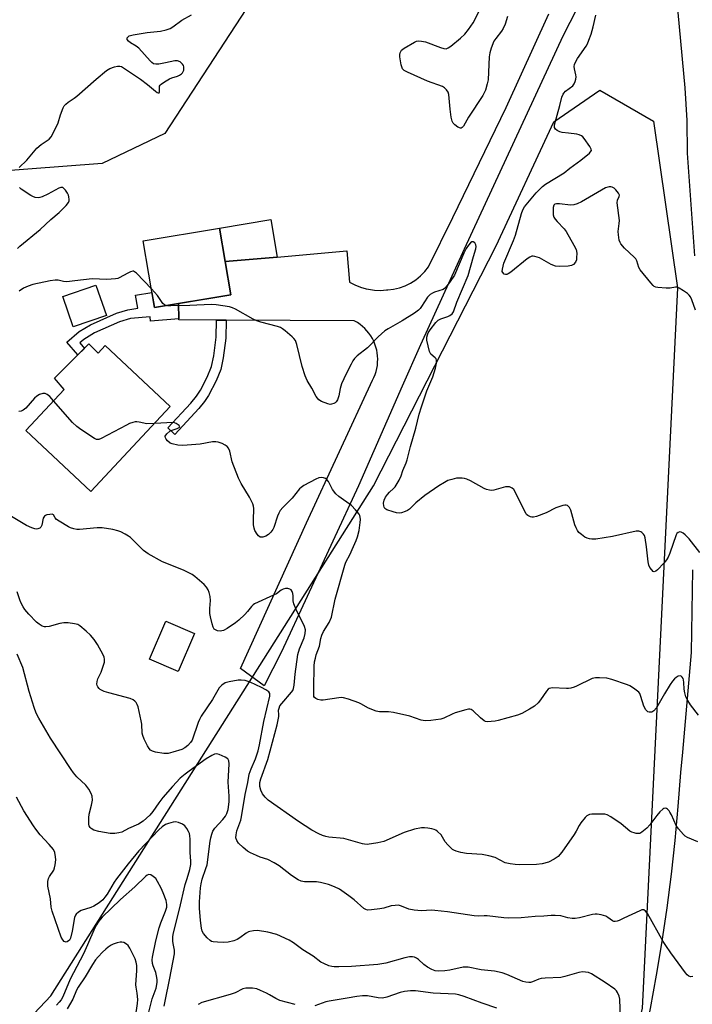
# Model space of a CAD drawing. Units: inches. Extents: x 1195768 to 1201768, y 525457 to 529457.
# Drawn here: x 1197893 to 1198130, y 526333 to 526680 of the extents above; entities that cross this region are included whole.
import ezdxf

# ---------------------------------------------------------------- set-up
doc = ezdxf.new("R2010")
doc.units = ezdxf.units.IN
doc.header["$MEASUREMENT"] = 0
for name, color, linetype in [('BLDG-Footprint', 5, 'Continuous'), ('CULTRL-Pad', 6, 'Continuous'), ('NTRL-Trees', 3, 'Continuous'), ('TRANS-Non Street Sidewalk', 7, 'Continuous'), ('TRANS-Road', 130, 'Continuous'), ('Undefined', 1, 'Continuous')]:
    doc.layers.add(name, color=color, linetype=linetype)

msp = doc.modelspace()

# ---------------------------------------------------------------- linework, layer by layer
at = {"layer": 'BLDG-Footprint'}
for points, elevation in [([(1197966.97, 526583.39), (1197940.09, 526578.9), (1197936.16, 526602.38), (1197963.05, 526606.87)], 304.64), ([(1197923.16, 526576.07), (1197911.48, 526572.05), (1197907.78, 526582.81), (1197919.45, 526586.83)], 303.75), ([(1197916.97, 526566.07), (1197920.26, 526562.83), (1197922.71, 526565.45), (1197945.67, 526543.99), (1197917.69, 526514.07), (1197894.74, 526535.53), (1197908.29, 526550.02), (1197904.86, 526554.01)], 302.45)]:
    msp.add_lwpolyline(points, close=True, dxfattribs=dict(at, elevation=elevation))
at = {"layer": 'CULTRL-Pad'}
for points in [[(1197983.31, 526596.7), (1197965.01, 526595.1), (1197963.05, 526606.87), (1197981.11, 526609.89)], [(1197954.19, 526463.96), (1197948.4, 526450.58), (1197938.32, 526454.96), (1197944.11, 526468.33)]]:
    msp.add_lwpolyline(points, close=True, dxfattribs=at)
at = {"layer": 'NTRL-Trees'}
for points in [[(1197613.63, 528371.08), (1197742.09, 527951.25), (1197914.52, 527431.83), (1198013.78, 527131.98), (1198080.34, 526915.52), (1198084.86, 526883.51), (1198090.68, 526841.63), (1198079.17, 526813.46), (1198051.96, 526807.37), (1198030.83, 526788.68), (1198014.58, 526748.87), (1197943.79, 526640.21), (1197921.6, 526629.64), (1197845.97, 526623.98), (1197700.68, 526590.62), (1197253.72, 526535.78)], [(1197384.24, 526513.29), (1197605.25, 526550.59), (1197640.35, 526542.36), (1197660.64, 526508.91), (1197663.93, 526460.65), (1197667.22, 526409.64), (1197673.26, 526386.61), (1197718.23, 526354.8), (1197810.5, 526298.35), (1197861.91, 526292.28), (1197903.59, 526336.15), (1198017.23, 526515.99), (1198060.47, 526600.69), (1198080.82, 526644.32), (1198097.01, 526655.53), (1198115.98, 526644.58), (1198124.4, 526585.8), (1198111.95, 526331.77), (1198067.66, 526159.73), (1198063.29, 526142.53), (1197958.26, 525608.36)]]:
    msp.add_lwpolyline(points, dxfattribs=at)
at = {"layer": 'TRANS-Non Street Sidewalk'}
for points in [[(1197948.5, 526580.31), (1197948.63, 526574.95), (1197938.68, 526574.11), (1197938.55, 526575.57), (1197931.61, 526574.98), (1197927.78, 526573.85), (1197919, 526569.92), (1197915.16, 526567.64), (1197913.74, 526566.39), (1197915.37, 526564.48), (1197913.07, 526562.19), (1197909.2, 526566.71), (1197913.5, 526570.42), (1197917.5, 526572.8), (1197926.65, 526576.89), (1197930.69, 526578.09), (1197934.18, 526578.67), (1197933.42, 526583.23), (1197939.2, 526584.19), (1197940.09, 526578.9)], [(1197965.41, 526574.47), (1197965.24, 526568.06), (1197964.35, 526561.14), (1197963.48, 526557.1), (1197961.85, 526553.05), (1197959.16, 526547.85), (1197957.76, 526545.73), (1197955.78, 526543.29), (1197947.23, 526534.18), (1197944.74, 526536.51), (1197952.89, 526545.17), (1197954.88, 526547.61), (1197956.27, 526549.73), (1197958.66, 526554.35), (1197960.19, 526558.11), (1197960.99, 526561.85), (1197961.84, 526568.39), (1197962, 526574.49)]]:
    msp.add_lwpolyline(points, close=True, dxfattribs=at)
at = {"layer": 'TRANS-Road'}
for points in [[(1198108.87, 526723.3), (1198084.02, 526674.57), (1198049.25, 526599.53), (1198033.82, 526565.74), (1198027.43, 526551.16), (1198012.03, 526516.03), (1197984.85, 526457.52), (1197978.73, 526445.52), (1197970.35, 526451.67), (1197993.72, 526502.97), (1198016.92, 526553.29), (1198017.41, 526554.28), (1198017.83, 526555.3), (1198018.18, 526556.35), (1198018.45, 526557.42), (1198018.64, 526558.51), (1198018.75, 526559.61), (1198018.78, 526560.72), (1198018.74, 526561.82), (1198018.61, 526562.92), (1198018.43, 526563.87), (1198018.16, 526564.94), (1198017.8, 526565.99), (1198017.38, 526567.01), (1198016.88, 526568), (1198016.31, 526568.94), (1198015.67, 526569.85), (1198014.97, 526570.71), (1198014.21, 526571.51), (1198013.4, 526572.25), (1198012.53, 526572.94), (1198011.61, 526573.56), (1198010.66, 526574.11), (1198010.43, 526574.23), (1197965.41, 526574.47), (1197962, 526574.49), (1197948.64, 526574.56), (1197948.63, 526574.95), (1197948.5, 526580.31), (1197966.97, 526583.39), (1197965.01, 526595.1), (1197983.31, 526596.7), (1198007.84, 526598.85), (1198008.88, 526587.79), (1198010.75, 526586.84), (1198012.71, 526586.07), (1198014.74, 526585.5), (1198015.56, 526585.33), (1198017.65, 526585.04), (1198019.75, 526584.95), (1198021.85, 526585.08), (1198022.28, 526585.14), (1198024.39, 526585.4), (1198026.46, 526585.89), (1198028.47, 526586.6), (1198030.38, 526587.54), (1198032.17, 526588.69), (1198033.83, 526590.03), (1198035.33, 526591.55), (1198036.64, 526593.22), (1198045.21, 526610.61), (1198064.06, 526649.41), (1198079.12, 526682.47)], [(1198130.54, 526597.08), (1198127.97, 526633.32), (1198127.79, 526644.82), (1198127.08, 526656.38), (1198122.11, 526710.9)], [(1198019.55, 525873.31), (1198037.79, 525950.28), (1198043.74, 525977.34), (1198080.17, 526143.19), (1198100.6, 526243.81), (1198104.81, 526264.53), (1198112.53, 526319.9), (1198114.89, 526331.67), (1198117.04, 526343.47), (1198118.99, 526355.31), (1198119.24, 526357.01), (1198120.73, 526367.18), (1198122.27, 526379.08), (1198123.6, 526391), (1198124.72, 526402.95), (1198125.64, 526414.91), (1198126.27, 526422.14), (1198129.31, 526457.27), (1198129.8, 526486.41)]]:
    msp.add_lwpolyline(points, dxfattribs=at)
at = {"layer": 'Undefined'}
for points, elevation in [([(1197892.38, 526628.23), (1197895.06, 526630.87), (1197898.58, 526635.07), (1197900.18, 526636.38), (1197902.99, 526638.26), (1197903.73, 526639.07), (1197904.55, 526640.58), (1197906.15, 526644.01), (1197906.98, 526646.83), (1197907.9, 526649.27), (1197908.29, 526650.02), (1197908.83, 526650.65), (1197909.71, 526651.33), (1197911.84, 526652.73), (1197912.76, 526653.42), (1197919.59, 526659.46), (1197923.19, 526662.46), (1197924.4, 526663.23), (1197926.01, 526663.78), (1197927.09, 526664.02), (1197927.88, 526664.04), (1197928.41, 526663.88), (1197929.18, 526663.47), (1197935.17, 526659.47), (1197937.62, 526657.53), (1197940.47, 526655.13), (1197941.09, 526654.71), (1197941.43, 526654.58), (1197941.69, 526654.61), (1197941.81, 526654.86), (1197941.87, 526656.9), (1197942.07, 526657.33), (1197942.43, 526657.71), (1197943.59, 526658.53), (1197945.39, 526659.55), (1197946.18, 526659.88), (1197948.25, 526660.53), (1197948.96, 526660.85), (1197949.58, 526661.27), (1197949.93, 526661.65), (1197950.39, 526662.56), (1197950.46, 526663.06), (1197950.42, 526663.81), (1197950.27, 526664.29), (1197949.99, 526664.76), (1197949.18, 526665.52), (1197948.25, 526665.88), (1197947.24, 526665.93), (1197943.93, 526665.16), (1197941.64, 526664.75), (1197940.54, 526664.68), (1197939.8, 526664.87), (1197939.17, 526665.34), (1197938.57, 526665.93), (1197934.58, 526670.37), (1197933.64, 526671.06), (1197931.61, 526672.28), (1197930.95, 526672.82), (1197930.52, 526673.45), (1197930.44, 526673.86), (1197930.5, 526674.05), (1197930.77, 526674.39), (1197931.18, 526674.67), (1197932.53, 526675.08), (1197937.47, 526675.93), (1197942.19, 526676.39), (1197944.21, 526676.84), (1197945.6, 526677.29), (1197946.58, 526677.85), (1197949.78, 526680.24), (1197953.14, 526682.16)], 304), ([(1198064.57, 526681.54), (1198063.69, 526678.86), (1198063, 526677.32), (1198062.34, 526676.35), (1198060.36, 526673.78), (1198059.73, 526672.76), (1198058.7, 526670.37), (1198058.24, 526668.74), (1198058.09, 526667.31), (1198057.68, 526659.14), (1198057.4, 526657.74), (1198056.74, 526655.54), (1198055.87, 526653.71), (1198050.77, 526646.05), (1198048.96, 526642.82), (1198048.5, 526642.32), (1198048.14, 526642.17), (1198047.93, 526642.17), (1198047.05, 526642.55), (1198045.94, 526643.36), (1198045.37, 526643.94), (1198045, 526644.65), (1198044.69, 526646.03), (1198044.29, 526648.88), (1198043.79, 526654.03), (1198043.58, 526654.84), (1198043.07, 526655.71), (1198042.36, 526656.42), (1198041.61, 526656.83), (1198036.33, 526658.67), (1198029.29, 526661.83), (1198028.04, 526662.52), (1198027.5, 526663.11), (1198027.06, 526664.43), (1198026.53, 526667.33), (1198026.51, 526668.17), (1198026.63, 526668.69), (1198027.2, 526669.63), (1198028.08, 526670.38), (1198031.69, 526672.52), (1198032.49, 526672.86), (1198033.03, 526672.95), (1198034.17, 526672.87), (1198035.59, 526672.55), (1198040.94, 526670.55), (1198042.05, 526670.21), (1198042.85, 526670.15), (1198043.58, 526670.44), (1198044.52, 526671.1), (1198047.99, 526673.88), (1198049.51, 526675.26), (1198050.75, 526676.89), (1198052.4, 526679.32), (1198054.37, 526683.2)], 306), ([(1198130.72, 526578.01), (1198129.49, 526581.65), (1198129.03, 526582.62), (1198128.58, 526583.27), (1198127.96, 526583.85), (1198126.51, 526584.84), (1198125.02, 526585.74), (1198124.27, 526586.04), (1198123.75, 526586.09), (1198121.86, 526585.71), (1198120.43, 526585.67), (1198117.54, 526585.91), (1198116.74, 526586.11), (1198116.26, 526586.36), (1198115.82, 526586.72), (1198115.02, 526587.59), (1198111.24, 526592.22), (1198110.83, 526592.98), (1198110.09, 526595.33), (1198109.72, 526596.02), (1198109.14, 526596.65), (1198105.75, 526599.86), (1198104.43, 526601.35), (1198104.17, 526601.84), (1198103.92, 526602.62), (1198103.58, 526604.54), (1198103.56, 526605.68), (1198103.9, 526608.5), (1198103.94, 526609.54), (1198103.18, 526615.83), (1198103.28, 526616.76), (1198103.91, 526618.09), (1198103.93, 526618.52), (1198103.62, 526619.2), (1198102.73, 526620.34), (1198102.11, 526620.96), (1198101.41, 526621.37), (1198100.91, 526621.5), (1198100.4, 526621.51), (1198099.87, 526621.39), (1198099.1, 526621.09), (1198090.62, 526616.17), (1198089.04, 526615.42), (1198087.9, 526615.13), (1198086.74, 526615.01), (1198082.86, 526615.45), (1198081.73, 526615.48), (1198081.25, 526615.37), (1198080.94, 526615.12), (1198080.82, 526614.93), (1198080.64, 526614.19), (1198080.56, 526612.75), (1198080.63, 526611.59), (1198080.86, 526610.8), (1198081.29, 526610.1), (1198081.98, 526609.22), (1198084.43, 526606.67), (1198085.16, 526605.74), (1198087.92, 526600.92), (1198088.68, 526599.35), (1198088.82, 526598.8), (1198088.9, 526597.95), (1198088.88, 526596.5), (1198088.79, 526595.66), (1198088.51, 526594.89), (1198087.79, 526594.05), (1198087.07, 526593.66), (1198085.94, 526593.47), (1198082.93, 526593.36), (1198081.48, 526593.48), (1198079.93, 526594.11), (1198075.82, 526596.36), (1198074.15, 526596.9), (1198073.61, 526597), (1198073.07, 526596.98), (1198072.34, 526596.69), (1198071.42, 526596.06), (1198065.68, 526591.41), (1198064.75, 526590.74), (1198064.28, 526590.53), (1198063.82, 526590.52), (1198063.38, 526590.7), (1198062.85, 526591.2), (1198062.68, 526591.64), (1198062.7, 526592.44), (1198063.25, 526594.55), (1198066.68, 526602.56), (1198067.28, 526604.41), (1198069.44, 526612.02), (1198069.97, 526613.38), (1198070.55, 526614.37), (1198074.66, 526619.37), (1198076.83, 526621.61), (1198077.86, 526622.34), (1198084.43, 526626.39), (1198086.54, 526628.07), (1198090.31, 526630.8), (1198093.41, 526633.34), (1198094.04, 526634.09), (1198094.1, 526634.29), (1198094.05, 526634.72), (1198093.57, 526635.65), (1198091.56, 526638.51), (1198091.01, 526639.14), (1198090.59, 526639.48), (1198089.82, 526639.79), (1198088.96, 526639.98), (1198085.98, 526640.39), (1198083.73, 526640.6), (1198082.95, 526640.81), (1198081.99, 526641.31), (1198081.4, 526641.79), (1198081.1, 526642.38), (1198081.05, 526642.82), (1198081.09, 526643.32), (1198083, 526650.14), (1198083.72, 526653.1), (1198084.09, 526654.08), (1198084.36, 526654.53), (1198084.94, 526655.15), (1198087.51, 526657.08), (1198088.01, 526657.76), (1198088.37, 526658.54), (1198088.63, 526659.37), (1198088.74, 526660.21), (1198088.63, 526660.99), (1198088.07, 526663.08), (1198088.02, 526663.84), (1198088.13, 526664.62), (1198088.57, 526665.69), (1198089.16, 526666.71), (1198092.24, 526671.03), (1198092.68, 526671.84), (1198093.22, 526673.15), (1198093.98, 526675.29), (1198094.75, 526677.84), (1198095.67, 526681.99)], 306), ([(1197891.77, 526599.68), (1197892.61, 526600.48), (1197899.77, 526606.37), (1197903.55, 526609.96), (1197906.53, 526612.38), (1197908.98, 526614.86), (1197909.81, 526615.97), (1197909.98, 526616.48), (1197910.02, 526617.04), (1197909.92, 526617.9), (1197909.77, 526618.46), (1197909.38, 526619.26), (1197908.72, 526620.24), (1197908.16, 526620.87), (1197907.73, 526621.16), (1197907.11, 526621.25), (1197906.34, 526621.02), (1197902.47, 526618.81), (1197900.45, 526617.9), (1197899.67, 526617.66), (1197899.13, 526617.59), (1197897.98, 526617.7), (1197897.2, 526618), (1197896.47, 526618.43), (1197893.13, 526620.68), (1197892.55, 526621.16)], 304), ([(1198132.36, 526492.47), (1198128.5, 526497.32), (1198127.14, 526498.79), (1198126.45, 526499.32), (1198125.74, 526499.7), (1198125.27, 526499.79), (1198124.69, 526499.6), (1198124.19, 526499.16), (1198123.92, 526498.7), (1198121.73, 526492.3), (1198121.18, 526490.92), (1198120.61, 526489.9), (1198119.66, 526488.79), (1198117.41, 526486.46), (1198116.8, 526485.94), (1198116.21, 526485.71), (1198115.85, 526485.86), (1198115.33, 526486.36), (1198114.69, 526487.26), (1198114.32, 526488.01), (1198114.06, 526489.17), (1198113.55, 526494.56), (1198113.06, 526497.74), (1198112.77, 526498.53), (1198112.47, 526498.96), (1198111.9, 526499.52), (1198111.48, 526499.82), (1198110.75, 526500.06), (1198109.92, 526500.02), (1198101.55, 526498.14), (1198095.67, 526497.27), (1198094.2, 526497.22), (1198093.36, 526497.35), (1198092.55, 526497.58), (1198091.77, 526497.96), (1198090.56, 526498.83), (1198089.69, 526499.62), (1198089.19, 526500.28), (1198088.69, 526501.24), (1198088.28, 526502.28), (1198086.87, 526507.46), (1198086.35, 526508.42), (1198085.66, 526509.12), (1198085.23, 526509.26), (1198084.75, 526509.26), (1198083.97, 526509.09), (1198082.64, 526508.67), (1198081.57, 526508.22), (1198078.1, 526506.48), (1198074.73, 526505.19), (1198073.64, 526504.97), (1198073.11, 526504.96), (1198072.59, 526505.07), (1198071.65, 526505.53), (1198071.25, 526505.9), (1198070.92, 526506.36), (1198070.1, 526507.93), (1198067.46, 526513.47), (1198066.76, 526514.69), (1198066.19, 526515.23), (1198065.2, 526515.62), (1198064.4, 526515.72), (1198063.85, 526515.67), (1198059.71, 526514.5), (1198058.88, 526514.39), (1198058.12, 526514.45), (1198057.13, 526514.72), (1198056.33, 526515.07), (1198051.48, 526517.8), (1198050.17, 526518.43), (1198049.35, 526518.65), (1198048.51, 526518.74), (1198047.37, 526518.77), (1198046.53, 526518.67), (1198044.87, 526518.29), (1198043.53, 526517.85), (1198042.28, 526517.23), (1198040.35, 526516.08), (1198035.38, 526512.65), (1198032.22, 526510.02), (1198029.95, 526507.85), (1198029.27, 526507.36), (1198028.49, 526506.97), (1198027.14, 526506.51), (1198026.3, 526506.43), (1198025.43, 526506.56), (1198024.27, 526506.87), (1198022, 526507.6), (1198021.33, 526508.04), (1198021.07, 526508.45), (1198020.9, 526508.92), (1198020.82, 526509.95), (1198021.06, 526510.98), (1198021.54, 526512.02), (1198022.17, 526512.97), (1198022.93, 526513.81), (1198024.34, 526515.04), (1198024.89, 526515.72), (1198026.29, 526518.01), (1198027.06, 526519.59), (1198027.68, 526521.43), (1198028.79, 526524.08), (1198029.2, 526525.22), (1198030.36, 526529.84), (1198032.24, 526536.31), (1198033.42, 526541.33), (1198034.18, 526543.88), (1198036.12, 526549.54), (1198038.18, 526554.41), (1198039.19, 526557.5), (1198039.5, 526559.24), (1198039.51, 526560.34), (1198039.35, 526560.8), (1198039.04, 526561.19), (1198037.54, 526562.42), (1198037.05, 526563.4), (1198036.53, 526565.37), (1198036.12, 526567.39), (1198036.09, 526568.42), (1198036.26, 526569.31), (1198036.6, 526570.02), (1198037.27, 526570.99), (1198039.28, 526573.57), (1198040.08, 526574.4), (1198041.03, 526574.94), (1198043.43, 526575.74), (1198044.18, 526576.08), (1198045.01, 526576.7), (1198045.48, 526577.32), (1198046.65, 526580.75), (1198050.63, 526590.16), (1198052.5, 526596.92), (1198053.34, 526599.65), (1198053.45, 526600.39), (1198053.36, 526601.06), (1198052.97, 526601.69), (1198052.41, 526602.06), (1198051.98, 526602.05), (1198051.45, 526601.7), (1198050.76, 526600.91), (1198049.94, 526599.68), (1198049.16, 526598.1), (1198045.87, 526590.35), (1198044.11, 526587.71), (1198042.7, 526585.91), (1198042.28, 526585.55), (1198041.81, 526585.29), (1198038.84, 526584.35), (1198038.05, 526583.99), (1198037.3, 526583.52), (1198036.86, 526583.15), (1198036.35, 526582.53), (1198034.24, 526579.24), (1198033.74, 526578.56), (1198033.17, 526577.96), (1198031.77, 526576.96), (1198027.38, 526574.2), (1198022.5, 526571.42), (1198021.28, 526570.62), (1198018.87, 526568.6), (1198015.12, 526564.65), (1198011.53, 526561.85), (1198010.57, 526560.93), (1198009.99, 526560.12), (1198009.36, 526558.96), (1198007.64, 526555.53), (1198006.05, 526552), (1198005.5, 526550.37), (1198005.08, 526547.77), (1198004.59, 526546.4), (1198004.15, 526545.68), (1198003.73, 526545.28), (1198003.27, 526545.02), (1198002.5, 526544.78), (1198001.97, 526544.74), (1198001.15, 526544.88), (1197999, 526545.73), (1197998.06, 526546.34), (1197997.03, 526547.58), (1197995.53, 526550.43), (1197993.91, 526553.18), (1197993.22, 526554.77), (1197992.14, 526558.1), (1197990.21, 526565.87), (1197989.74, 526567.25), (1197989.26, 526567.95), (1197988.65, 526568.57), (1197986.16, 526570.71), (1197985.21, 526571.42), (1197984.46, 526571.8), (1197983.41, 526572.18), (1197977.56, 526573.76), (1197976.19, 526574.21), (1197974.91, 526574.85), (1197968.67, 526578.32), (1197967.64, 526578.78), (1197966.52, 526579.09), (1197961.79, 526579.8), (1197960.01, 526579.96), (1197952.59, 526579.64), (1197945.84, 526579.45), (1197944.69, 526579.48), (1197944.13, 526579.58)], 304), ([(1197938.99, 526585.47), (1197933.75, 526590.96), (1197933.1, 526591.48), (1197932.64, 526591.67), (1197932.41, 526591.68), (1197931.67, 526591.51), (1197930.64, 526591.05), (1197927.7, 526589.34), (1197927.19, 526589.15), (1197926.38, 526588.99), (1197923.27, 526588.81), (1197918.11, 526589.03), (1197912.06, 526588.26), (1197909.16, 526587.99), (1197908.06, 526588.07), (1197906.13, 526588.57), (1197905.1, 526588.6), (1197903.38, 526588.34), (1197897.19, 526587.05), (1197895.53, 526586.47), (1197893.93, 526585.69), (1197892.45, 526584.68)], 304), ([(1197944.13, 526579.58), (1197943.61, 526579.79), (1197943.02, 526580.3), (1197941.14, 526583.11), (1197938.99, 526585.47)], 304), ([(1197904.52, 526545.99), (1197903.15, 526547.54), (1197902.28, 526548.28), (1197901.52, 526548.53), (1197900.68, 526548.53), (1197899.61, 526548.24), (1197898.66, 526547.69), (1197897.83, 526546.91), (1197894.71, 526543.46), (1197893.83, 526542.74), (1197893.07, 526542.37), (1197892.27, 526542.18)], 302), ([(1197940.04, 526537.97), (1197937.26, 526537.94), (1197936.39, 526538.08), (1197934.71, 526538.51), (1197933.87, 526538.63), (1197933.3, 526538.59), (1197932.44, 526538.4), (1197931.33, 526538), (1197930.25, 526537.47), (1197921.26, 526532.69), (1197920.47, 526532.39), (1197919.7, 526532.36), (1197918.96, 526532.66), (1197917.99, 526533.26), (1197913.61, 526536.2), (1197912.69, 526536.9), (1197911.25, 526538.39), (1197904.52, 526545.99)], 302), ([(1198131.79, 526435.14), (1198128.99, 526438.86), (1198128.03, 526440.32), (1198127.41, 526441.63), (1198127.02, 526442.98), (1198126.82, 526444.35), (1198126.7, 526446.7), (1198126.56, 526447.59), (1198126.37, 526448.12), (1198126.1, 526448.57), (1198125.76, 526448.88), (1198125.36, 526449.02), (1198124.67, 526448.88), (1198123.98, 526448.47), (1198123.39, 526447.95), (1198122.68, 526447.15), (1198121.86, 526445.97), (1198119.9, 526442.72), (1198117.01, 526437.71), (1198116.09, 526436.64), (1198115.41, 526436.27), (1198114.93, 526436.17), (1198114.44, 526436.22), (1198113.98, 526436.39), (1198113.57, 526436.67), (1198113.22, 526437.07), (1198112.6, 526438.33), (1198111.54, 526441.71), (1198111.1, 526442.75), (1198110.77, 526443.21), (1198110.35, 526443.61), (1198108.92, 526444.66), (1198107.65, 526445.45), (1198106.85, 526445.83), (1198101.25, 526447.76), (1198099.55, 526448.15), (1198096.95, 526448.32), (1198095.52, 526448.32), (1198094.41, 526448.09), (1198088.78, 526445.35), (1198087.97, 526445.03), (1198086.87, 526444.73), (1198086.03, 526444.59), (1198085.26, 526444.56), (1198080.28, 526444.77), (1198079.73, 526444.72), (1198079.23, 526444.56), (1198078.81, 526444.27), (1198078.27, 526443.65), (1198076.14, 526440.54), (1198075.32, 526439.49), (1198074, 526438.36), (1198072.23, 526437.22), (1198069.62, 526435.79), (1198068.06, 526435.17), (1198061.28, 526433.25), (1198060.14, 526433.03), (1198058.72, 526432.88), (1198057.32, 526432.86), (1198056.79, 526432.96), (1198056.3, 526433.17), (1198054.96, 526434.18), (1198052.42, 526436.69), (1198051.74, 526437.15), (1198051.25, 526437.28), (1198050.71, 526437.25), (1198049.86, 526437.07), (1198046.12, 526435.94), (1198045.02, 526435.51), (1198042.11, 526434.14), (1198041.02, 526433.76), (1198037.52, 526433.26), (1198035.48, 526433.11), (1198034.11, 526433.38), (1198030.05, 526434.75), (1198024.29, 526436.06), (1198022.55, 526436.31), (1198019.38, 526436.33), (1198018.24, 526436.56), (1198015.48, 526437.58), (1198012.87, 526439.11), (1198012.09, 526439.48), (1198008.43, 526440.77), (1198006.73, 526441.27), (1198005.87, 526441.37), (1198005.03, 526441.31), (1197999.6, 526440.44), (1197998.75, 526440.47), (1197997.66, 526440.74), (1197996.93, 526441.06), (1197996.53, 526441.33), (1197996.28, 526441.72), (1197996.2, 526442.19), (1197996.31, 526444.73), (1197996.39, 526452.49), (1197996.54, 526453.92), (1197996.81, 526455.31), (1197997.1, 526456.4), (1197998.21, 526459.52), (1197998.76, 526462.23), (1197999.09, 526463.33), (1197999.7, 526464.63), (1198001.69, 526467.87), (1198002.46, 526469.7), (1198003.83, 526476.11), (1198007.14, 526488.04), (1198007.57, 526489.1), (1198009.03, 526491.87), (1198009.82, 526493.55), (1198011.19, 526496.79), (1198011.65, 526498.09), (1198012.18, 526500.28), (1198012.63, 526503.06), (1198012.65, 526504.2), (1198012.58, 526505.03), (1198012.45, 526505.56), (1198012.2, 526506.04), (1198010.94, 526507.59), (1198009.52, 526509.04), (1198005.1, 526512.24), (1198004.05, 526513.18), (1198002.85, 526514.71), (1198001.39, 526517.5), (1198000.77, 526518.38), (1198000.36, 526518.66), (1197999.62, 526518.87), (1197998.81, 526518.93), (1197998, 526518.85), (1197996.95, 526518.42), (1197992.68, 526516.09), (1197991.74, 526515.46), (1197991.17, 526514.94), (1197988.56, 526511.66), (1197985.36, 526508.43), (1197984.43, 526507.31), (1197983.91, 526506.34), (1197983.47, 526505.32), (1197982.2, 526501.38), (1197981.8, 526500.59), (1197981.14, 526499.63), (1197980.31, 526498.83), (1197979.3, 526498.28), (1197978.24, 526497.91), (1197977.72, 526497.87), (1197977.33, 526497.95), (1197976.75, 526498.36), (1197976.23, 526499.01), (1197975.49, 526500.27), (1197975.2, 526501.08), (1197975.03, 526502.22), (1197974.94, 526503.96), (1197975.09, 526508.02), (1197975.02, 526508.84), (1197974.79, 526509.67), (1197973.62, 526512.05), (1197970.61, 526516.88), (1197969.66, 526518.71), (1197967.52, 526524.47), (1197966.6, 526528.28), (1197966.15, 526529.28), (1197965.68, 526529.92), (1197965, 526530.41), (1197963.95, 526530.9), (1197962.56, 526531.4), (1197961.72, 526531.57), (1197960.57, 526531.51), (1197956.22, 526530.73), (1197950.1, 526530.29), (1197948.35, 526530.35), (1197946.34, 526530.78), (1197945.56, 526531.11), (1197944.71, 526531.85), (1197944.19, 526532.5), (1197943.95, 526532.94), (1197943.86, 526533.39), (1197943.9, 526533.59), (1197944.44, 526534.39), (1197945.51, 526535.25), (1197946.28, 526535.6), (1197948.14, 526536.24), (1197948.76, 526536.54), (1197948.98, 526536.83), (1197948.96, 526536.98), (1197948.74, 526537.3), (1197947.68, 526538.06), (1197947.16, 526538.27), (1197946.62, 526538.36), (1197940.04, 526537.97)], 302), ([(1198129.86, 526342.97), (1198129.07, 526342.91), (1198128.37, 526343.11), (1198127.79, 526343.63), (1198127.27, 526344.29), (1198122.08, 526351.38), (1198120.3, 526353.95), (1198119.4, 526355.37), (1198113.84, 526365.17), (1198113.19, 526366.08), (1198112.59, 526366.46), (1198111.89, 526366.46), (1198111.11, 526366.21), (1198105.54, 526363.62), (1198103.85, 526362.75), (1198103.13, 526362.48), (1198102.42, 526362.37), (1198101.97, 526362.42), (1198101.53, 526362.61), (1198099.85, 526363.86), (1198099.17, 526364.25), (1198097.55, 526364.77), (1198096.16, 526365.02), (1198095.4, 526365), (1198094.52, 526364.86), (1198089.86, 526363.68), (1198088.4, 526363.44), (1198087.26, 526363.48), (1198085.82, 526363.69), (1198083.29, 526364.39), (1198081.33, 526364.52), (1198079.91, 526364.47), (1198077.28, 526364.23), (1198074.22, 526364.16), (1198069.35, 526363.71), (1198064.71, 526363.55), (1198063.27, 526363.66), (1198057.33, 526364.41), (1198056.32, 526364.43), (1198054.21, 526364.28), (1198052.79, 526364.36), (1198043.37, 526365.76), (1198038.94, 526366.32), (1198037.75, 526366.35), (1198034.17, 526366.16), (1198031.62, 526366.38), (1198029.68, 526366.74), (1198027.16, 526367.85), (1198026.1, 526368.11), (1198024.95, 526368.08), (1198023.51, 526367.88), (1198020.92, 526367.15), (1198019.5, 526366.88), (1198016.58, 526366.47), (1198015.15, 526366.43), (1198014.56, 526366.58), (1198013.87, 526366.99), (1198010.48, 526370.06), (1198008.63, 526371.45), (1198005.3, 526373.77), (1198003.53, 526374.68), (1198001.41, 526375.49), (1197998.58, 526376.14), (1197997.15, 526376.34), (1197994.05, 526376.35), (1197992.93, 526376.44), (1197991.83, 526376.66), (1197990.79, 526377.12), (1197988.33, 526378.61), (1197984.01, 526382.03), (1197982.33, 526383.1), (1197980.07, 526384.23), (1197977.39, 526385.12), (1197976.03, 526385.66), (1197973.88, 526386.64), (1197972.85, 526387.21), (1197971.3, 526388.47), (1197969.67, 526390.07), (1197969.12, 526390.95), (1197968.82, 526391.9), (1197968.84, 526392.97), (1197969.11, 526394.32), (1197970.48, 526398.15), (1197970.78, 526399.27), (1197972.03, 526407.23), (1197973.04, 526411.44), (1197973.49, 526414.41), (1197974.12, 526416.23), (1197975.71, 526419.78), (1197976.61, 526422.63), (1197977.15, 526424.64), (1197978.63, 526432.97), (1197980.73, 526441.91), (1197980.7, 526442.77), (1197980.37, 526443.34), (1197979.34, 526444.14), (1197977.83, 526444.97), (1197973.77, 526446.85), (1197972.1, 526447.36), (1197970.68, 526447.55), (1197969.54, 526447.5), (1197966.39, 526446.97), (1197965.03, 526446.57), (1197963.83, 526445.77), (1197962.85, 526444.74), (1197960.52, 526440.7), (1197956.57, 526434.78), (1197955.92, 526433.61), (1197955.48, 526432.59), (1197953.32, 526426.34), (1197952.83, 526425.53), (1197951.85, 526424.5), (1197950.76, 526423.61), (1197949.75, 526423.06), (1197946.61, 526422.08), (1197944.88, 526421.68), (1197943.41, 526421.69), (1197940.45, 526422.12), (1197939.34, 526422.42), (1197938.7, 526422.83), (1197938.2, 526423.38), (1197937.62, 526424.31), (1197936.48, 526426.64), (1197935.94, 526427.99), (1197935.77, 526428.83), (1197935.63, 526432.03), (1197935.45, 526433.19), (1197934.29, 526438.09), (1197934.02, 526438.92), (1197933.61, 526439.66), (1197933.22, 526440.08), (1197932.55, 526440.61), (1197931.5, 526441.09), (1197924, 526443), (1197922.35, 526443.52), (1197920.93, 526444.24), (1197920.54, 526444.56), (1197920.11, 526445.15), (1197919.91, 526445.6), (1197919.82, 526446.08), (1197919.88, 526447.08), (1197920.15, 526447.92), (1197921.24, 526450.37), (1197922.15, 526452.79), (1197922.45, 526453.87), (1197922.47, 526454.86), (1197922.3, 526455.6), (1197921.95, 526456.41), (1197919.95, 526460.09), (1197918.82, 526461.79), (1197917.57, 526463.38), (1197916.05, 526464.78), (1197913.79, 526466.65), (1197913.05, 526467.09), (1197911.95, 526467.41), (1197909.62, 526467.75), (1197908.16, 526467.76), (1197906.71, 526467.46), (1197902.95, 526466.45), (1197901.8, 526466.27), (1197901.28, 526466.32), (1197900.55, 526466.55), (1197899.41, 526467.22), (1197898.53, 526468), (1197895.79, 526470.72), (1197894.37, 526472.39), (1197893.78, 526473.32), (1197893.04, 526474.83), (1197892.62, 526475.87), (1197891.75, 526478.59)], 298), ([(1198104.39, 526328.36), (1198104.05, 526334.99), (1198103.86, 526336.1), (1198103.33, 526337.31), (1198102.89, 526337.97), (1198102.3, 526338.57), (1198098.93, 526340.9), (1198094.11, 526343.94), (1198093.06, 526344.39), (1198092.04, 526344.59), (1198091, 526344.61), (1198089.71, 526344.4), (1198084.68, 526343.01), (1198083.27, 526342.7), (1198077.79, 526342.44), (1198076.34, 526342.29), (1198075.51, 526342.03), (1198073.38, 526341.08), (1198072.61, 526340.87), (1198072.07, 526340.84), (1198070.98, 526340.96), (1198069.89, 526341.27), (1198064.3, 526343.74), (1198062.69, 526344.3), (1198059.89, 526344.85), (1198055.26, 526345.39), (1198050.69, 526346.27), (1198049.87, 526346.34), (1198048.83, 526346.27), (1198044.17, 526345.26), (1198042.42, 526345), (1198040.36, 526344.85), (1198039.04, 526344.99), (1198037.79, 526345.44), (1198036.36, 526346.27), (1198035.06, 526347.26), (1198033.15, 526348.99), (1198032.47, 526349.49), (1198031.77, 526349.8), (1198031.02, 526349.96), (1198029.94, 526349.92), (1198028.32, 526349.63), (1198021.59, 526347.76), (1198018.77, 526347.24), (1198009.56, 526346.5), (1198005.11, 526346.36), (1198003.45, 526346.39), (1198002.63, 526346.51), (1198001.56, 526346.83), (1197999.74, 526347.56), (1197998.74, 526348.06), (1197996.01, 526350.21), (1197992.39, 526352.47), (1197989.03, 526354.93), (1197987.55, 526355.81), (1197983.22, 526357.81), (1197980.02, 526358.68), (1197976.39, 526359.19), (1197975.01, 526359.14), (1197973.67, 526358.91), (1197973.17, 526358.74), (1197972.45, 526358.33), (1197970.2, 526356.59), (1197969.28, 526356), (1197968.04, 526355.55), (1197966.07, 526355.14), (1197964.33, 526355.02), (1197962.26, 526355.06), (1197960.79, 526355.25), (1197960.24, 526355.41), (1197959.74, 526355.66), (1197958.66, 526356.63), (1197957.31, 526358.23), (1197956.91, 526358.99), (1197956.62, 526360.11), (1197956.28, 526362.75), (1197955.95, 526367.1), (1197955.97, 526369.34), (1197956.31, 526374.3), (1197956.51, 526375.68), (1197956.87, 526377.28), (1197958.24, 526381.04), (1197958.61, 526382.43), (1197959.71, 526390.74), (1197959.92, 526391.91), (1197960.27, 526393.14), (1197960.71, 526394.2), (1197961.34, 526395.26), (1197964.2, 526398.33), (1197965.16, 526399.58), (1197965.63, 526400.52), (1197966.01, 526401.88), (1197966.3, 526403.6), (1197966.4, 526404.77), (1197966.38, 526406.55), (1197966.1, 526411.56), (1197966.44, 526417.97), (1197966.3, 526419.08), (1197965.91, 526419.74), (1197965.01, 526420.35), (1197962.87, 526421.28), (1197962.07, 526421.47), (1197961.3, 526421.38), (1197960.29, 526420.93), (1197958.33, 526419.77), (1197952.27, 526415.47), (1197950.88, 526414.4), (1197949.13, 526412.9), (1197946.45, 526410.05), (1197943.09, 526406.13), (1197941.68, 526404.28), (1197939.55, 526401.19), (1197938.49, 526399.92), (1197936.08, 526397.8), (1197934.42, 526396.78), (1197930.88, 526395.24), (1197928.56, 526393.91), (1197927.5, 526393.63), (1197926.11, 526393.44), (1197925.27, 526393.4), (1197924.42, 526393.47), (1197920.43, 526394.15), (1197918.74, 526394.62), (1197917.73, 526395.15), (1197917.38, 526395.5), (1197917.07, 526396.1), (1197916.96, 526396.59), (1197916.9, 526397.44), (1197916.96, 526398.9), (1197917.11, 526400.22), (1197917.91, 526403.46), (1197918.2, 526405.22), (1197918.11, 526406.56), (1197917.78, 526407.57), (1197916.9, 526409.05), (1197915.86, 526410.45), (1197912.76, 526413.46), (1197911.6, 526414.81), (1197910.73, 526415.98), (1197903.47, 526427.08), (1197899.33, 526434.08), (1197898.38, 526435.9), (1197897.65, 526437.84), (1197895.97, 526443.55), (1197893.66, 526451.99), (1197891.66, 526456.62)], 296), ([(1197938.12, 526330.49), (1197939.33, 526335.12), (1197940.66, 526338.89), (1197941, 526340.84), (1197941.04, 526341.97), (1197940.85, 526343.3), (1197940.51, 526344.39), (1197939.57, 526346.83), (1197939.35, 526347.63), (1197939.23, 526348.86), (1197939.34, 526349.88), (1197940.58, 526355.61), (1197941.77, 526360.22), (1197942.29, 526361.88), (1197944, 526366.09), (1197944.39, 526367.47), (1197944.47, 526368.43), (1197944.16, 526369.8), (1197943.18, 526372.52), (1197942.45, 526374.14), (1197941.21, 526376.55), (1197940.52, 526377.51), (1197939.68, 526378.27), (1197938.76, 526378.85), (1197938.11, 526378.98), (1197937.53, 526378.79), (1197936.88, 526378.3), (1197933.17, 526374.65), (1197928.09, 526370.2), (1197921.68, 526363.91), (1197920.91, 526363.06), (1197920.23, 526362.14), (1197919.62, 526361.17), (1197919.1, 526360.14), (1197916.54, 526354.15), (1197915.04, 526351.02), (1197910.34, 526342.06), (1197907.8, 526335.85), (1197907.22, 526334.83), (1197906.55, 526333.91), (1197905.54, 526332.88)], 292), ([(1197933.4, 526328.65), (1197934.14, 526333.46), (1197934.23, 526334.89), (1197934.04, 526337.19), (1197933.58, 526339.27), (1197933.5, 526340.08), (1197933.9, 526345.17), (1197933.88, 526346.92), (1197933.67, 526348.1), (1197933.23, 526349.2), (1197931.42, 526352.96), (1197930.83, 526353.93), (1197930.24, 526354.44), (1197929.3, 526354.96), (1197928.56, 526355.16), (1197928.03, 526355.14), (1197926.94, 526354.87), (1197925.58, 526354.39), (1197924.8, 526354.03), (1197923.81, 526353.39), (1197922.94, 526352.68), (1197921.78, 526351.56), (1197920.21, 526349.92), (1197919.32, 526348.86), (1197918.26, 526347.29), (1197915.66, 526342.84), (1197913.14, 526339.3), (1197912.6, 526338.2), (1197911.33, 526335.01), (1197909.28, 526331.61)], 290)]:
    msp.add_lwpolyline(points, dxfattribs=dict(at, elevation=elevation))
for points in [[(1198131.6, 526390.45, 300), (1198127.9, 526392.04, 300), (1198127.17, 526392.47, 300), (1198126.51, 526393.05, 300), (1198124.75, 526395.07, 300), (1198123.99, 526396.31, 300), (1198122.3, 526400, 300), (1198121.77, 526401.01, 300), (1198121.46, 526401.45, 300), (1198120.92, 526401.97, 300), (1198120.52, 526402.2, 300), (1198120.11, 526402.31, 300), (1198119.67, 526402.24, 300), (1198119.23, 526402.03, 300), (1198118.23, 526401.12, 300), (1198117.14, 526399.8, 300), (1198114.64, 526396.44, 300), (1198113.67, 526395.32, 300), (1198111.9, 526393.87, 300), (1198111.18, 526393.49, 300), (1198110.68, 526393.39, 300), (1198109.91, 526393.44, 300), (1198109.12, 526393.63, 300), (1198108.33, 526393.88, 300), (1198107.6, 526394.23, 300), (1198104.59, 526396.84, 300), (1198100.94, 526399.32, 300), (1198099.67, 526400.03, 300), (1198098.86, 526400.23, 300), (1198097.14, 526400.28, 300), (1198094.25, 526400.2, 300), (1198093.43, 526400.09, 300), (1198092.92, 526399.93, 300), (1198092.47, 526399.63, 300), (1198091.87, 526399.05, 300), (1198090.4, 526397.24, 300), (1198089.79, 526396.27, 300), (1198088.73, 526394.26, 300), (1198087.97, 526393.07, 300), (1198083.63, 526386.9, 300), (1198082.35, 526385.37, 300), (1198080.97, 526384.39, 300), (1198078.95, 526383.33, 300), (1198076.73, 526382.75, 300), (1198074.75, 526382.47, 300), (1198068.67, 526382.35, 300), (1198067.2, 526382.45, 300), (1198065.43, 526382.7, 300), (1198063.71, 526383.1, 300), (1198060.13, 526384.92, 300), (1198057.89, 526385.56, 300), (1198055.6, 526386, 300), (1198050.12, 526386.38, 300), (1198048.11, 526386.76, 300), (1198046.41, 526387.19, 300), (1198045.62, 526387.5, 300), (1198045.15, 526387.81, 300), (1198043.45, 526389.39, 300), (1198042.54, 526390.5, 300), (1198041.08, 526392.94, 300), (1198039.89, 526394.09, 300), (1198039.22, 526394.56, 300), (1198038.71, 526394.8, 300), (1198037.86, 526395.05, 300), (1198036.4, 526395.34, 300), (1198035.26, 526395.44, 300), (1198034.26, 526395.4, 300), (1198031.68, 526394.94, 300), (1198028.14, 526393.75, 300), (1198020.89, 526390.65, 300), (1198018.86, 526390.18, 300), (1198015.02, 526389.61, 300), (1198014.17, 526389.63, 300), (1198013.4, 526389.78, 300), (1198006.77, 526391.63, 300), (1198001.58, 526392.15, 300), (1198000.49, 526392.32, 300), (1197999.32, 526392.69, 300), (1197998.06, 526393.29, 300), (1197995.59, 526394.65, 300), (1197990.82, 526397.67, 300), (1197980.12, 526405.23, 300), (1197979.06, 526406.25, 300), (1197978.17, 526407.41, 300), (1197977.57, 526408.66, 300), (1197977.23, 526409.99, 300), (1197977.26, 526411.38, 300), (1197977.53, 526412.75, 300), (1197979.99, 526419.49, 300), (1197983.32, 526431.75, 300), (1197983.91, 526434.68, 300), (1197983.95, 526435.26, 300), (1197983.84, 526436.93, 300), (1197983.98, 526437.68, 300), (1197984.32, 526438.43, 300), (1197984.95, 526439.32, 300), (1197988.43, 526443.23, 300), (1197988.82, 526443.86, 300), (1197989.1, 526444.6, 300), (1197989.3, 526445.69, 300), (1197989.69, 526449.6, 300), (1197990.62, 526456.6, 300), (1197991.24, 526458.58, 300), (1197992.82, 526462.4, 300), (1197993.21, 526463.96, 300), (1197993.28, 526465.29, 300), (1197993, 526466.37, 300), (1197990.07, 526472.37, 300), (1197989.15, 526474.47, 300), (1197988.93, 526475.45, 300), (1197988.93, 526477.25, 300), (1197988.85, 526478.03, 300), (1197988.6, 526478.77, 300), (1197988.21, 526479.39, 300), (1197987.83, 526479.64, 300), (1197987.08, 526479.79, 300), (1197986.27, 526479.77, 300), (1197985.48, 526479.59, 300), (1197984.74, 526479.18, 300), (1197983.11, 526478, 300), (1197982.09, 526477.43, 300), (1197975.34, 526474.39, 300), (1197974.86, 526474.07, 300), (1197974.27, 526473.53, 300), (1197972.87, 526471.7, 300), (1197971.88, 526470.64, 300), (1197969.78, 526468.63, 300), (1197968.64, 526467.71, 300), (1197965.68, 526465.73, 300), (1197964.4, 526465.01, 300), (1197963.87, 526464.84, 300), (1197963.33, 526464.78, 300), (1197962.26, 526464.92, 300), (1197961.54, 526465.2, 300), (1197961.17, 526465.53, 300), (1197960.81, 526466.24, 300), (1197960.46, 526467.33, 300), (1197959.81, 526469.89, 300), (1197959.63, 526471.04, 300), (1197959.65, 526472.8, 300), (1197959.87, 526475.63, 300), (1197959.74, 526477.01, 300), (1197959.39, 526478.37, 300), (1197958.99, 526479.4, 300), (1197958.38, 526480.35, 300), (1197957.63, 526481.22, 300), (1197954.3, 526484.04, 300), (1197953.37, 526484.71, 300), (1197952.39, 526485.27, 300), (1197950.34, 526486.27, 300), (1197942.93, 526489.2, 300), (1197937.84, 526492.03, 300), (1197936.27, 526493.27, 300), (1197931.58, 526497.77, 300), (1197930.93, 526498.29, 300), (1197929.73, 526499.02, 300), (1197928.23, 526499.8, 300), (1197927.18, 526500.21, 300), (1197925.44, 526500.58, 300), (1197921.63, 526501.19, 300), (1197919.88, 526501.2, 300), (1197913.64, 526500.61, 300), (1197912.76, 526500.63, 300), (1197911.63, 526500.85, 300), (1197910.52, 526501.2, 300), (1197909.73, 526501.54, 300), (1197906.5, 526503.54, 300), (1197905.59, 526504.2, 300), (1197905.03, 526504.74, 300), (1197904.52, 526505.81, 300), (1197903.98, 526505.98, 300), (1197903.24, 526505.95, 300), (1197902.18, 526505.76, 300), (1197901.69, 526505.59, 300), (1197901.28, 526505.33, 300), (1197900.89, 526504.67, 300), (1197900.34, 526502.16, 300), (1197900.02, 526501.46, 300), (1197899.66, 526501.15, 300), (1197898.96, 526500.85, 300), (1197898.45, 526500.77, 300), (1197897.91, 526500.81, 300), (1197896.82, 526501.17, 300), (1197894.96, 526502.06, 300), (1197889.13, 526505.62, 300)], [(1197943.56, 526332.58, 294), (1197943.82, 526334.31, 294), (1197945.54, 526342.47, 294), (1197947.13, 526350.98, 294), (1197947.14, 526352.34, 294), (1197946.7, 526354.64, 294), (1197946.61, 526355.49, 294), (1197946.61, 526356.88, 294), (1197946.71, 526357.99, 294), (1197948.95, 526366.81, 294), (1197950.96, 526375.41, 294), (1197951.56, 526377.56, 294), (1197952.57, 526380.69, 294), (1197952.88, 526382.52, 294), (1197952.89, 526383.63, 294), (1197952.69, 526386.76, 294), (1197952.68, 526391.49, 294), (1197952.6, 526392.63, 294), (1197952.44, 526393.39, 294), (1197952.11, 526394.18, 294), (1197951.53, 526395.19, 294), (1197950.84, 526396.09, 294), (1197949.93, 526396.73, 294), (1197948.6, 526397.26, 294), (1197947.51, 526397.49, 294), (1197946.69, 526397.42, 294), (1197945.04, 526396.99, 294), (1197944, 526396.56, 294), (1197942.85, 526395.78, 294), (1197941.58, 526394.67, 294), (1197934.59, 526387.33, 294), (1197930.76, 526382.69, 294), (1197926.66, 526377.49, 294), (1197925.88, 526376.28, 294), (1197923.41, 526372.09, 294), (1197922.62, 526370.97, 294), (1197921.85, 526370.1, 294), (1197920.54, 526368.98, 294), (1197918.77, 526367.86, 294), (1197917.69, 526367.38, 294), (1197914.29, 526366.28, 294), (1197913.32, 526365.73, 294), (1197912.49, 526365.03, 294), (1197912.21, 526364.59, 294), (1197911.95, 526363.82, 294), (1197911.11, 526359.01, 294), (1197910.47, 526356.51, 294), (1197910.08, 526355.82, 294), (1197909.36, 526355.21, 294), (1197908.96, 526355.11, 294), (1197908.31, 526355.34, 294), (1197907.74, 526355.9, 294), (1197907.21, 526356.92, 294), (1197904.04, 526366.09, 294), (1197903.73, 526367.44, 294), (1197903.39, 526370.39, 294), (1197902.53, 526374.92, 294), (1197902.49, 526376.55, 294), (1197902.68, 526377.58, 294), (1197903.05, 526378.3, 294), (1197904.59, 526380.51, 294), (1197904.89, 526381.36, 294), (1197905.09, 526382.44, 294), (1197905.27, 526384.11, 294), (1197905.23, 526385.2, 294), (1197904.91, 526386.78, 294), (1197904.45, 526387.77, 294), (1197903.02, 526389.6, 294), (1197899.81, 526393.02, 294), (1197898.23, 526394.98, 294), (1197897.4, 526396.14, 294), (1197894.1, 526401.43, 294), (1197891.51, 526406.23, 294)], [(1197989.64, 526333.11, 294), (1197984.28, 526334.58, 294), (1197982.85, 526335.21, 294), (1197980.63, 526336.6, 294), (1197979.6, 526337.15, 294), (1197977.47, 526338.13, 294), (1197976.12, 526338.66, 294), (1197974.67, 526338.89, 294), (1197972.29, 526338.89, 294), (1197971.21, 526338.63, 294), (1197968.48, 526337.3, 294), (1197966.8, 526336.66, 294), (1197956.78, 526333.79, 294), (1197955.49, 526333.09, 294)], [(1198060.75, 526331.89, 294), (1198055.64, 526333.55, 294), (1198049.23, 526336, 294), (1198047.4, 526336.56, 294), (1198046.14, 526336.73, 294), (1198038.37, 526337.17, 294), (1198032.03, 526337.98, 294), (1198030.35, 526337.98, 294), (1198028.16, 526337.71, 294), (1198026.74, 526337.32, 294), (1198021.96, 526335.74, 294), (1198020.44, 526335.4, 294), (1198018.93, 526335.46, 294), (1198015.15, 526336.15, 294), (1198013.42, 526336.15, 294), (1198011.4, 526335.98, 294), (1198008.05, 526335.35, 294), (1198001.67, 526334.32, 294), (1198000.53, 526334.03, 294), (1197996.59, 526332.69, 294)]]:
    msp.add_polyline3d(points, dxfattribs=at)

doc.saveas('drawing.dxf')
